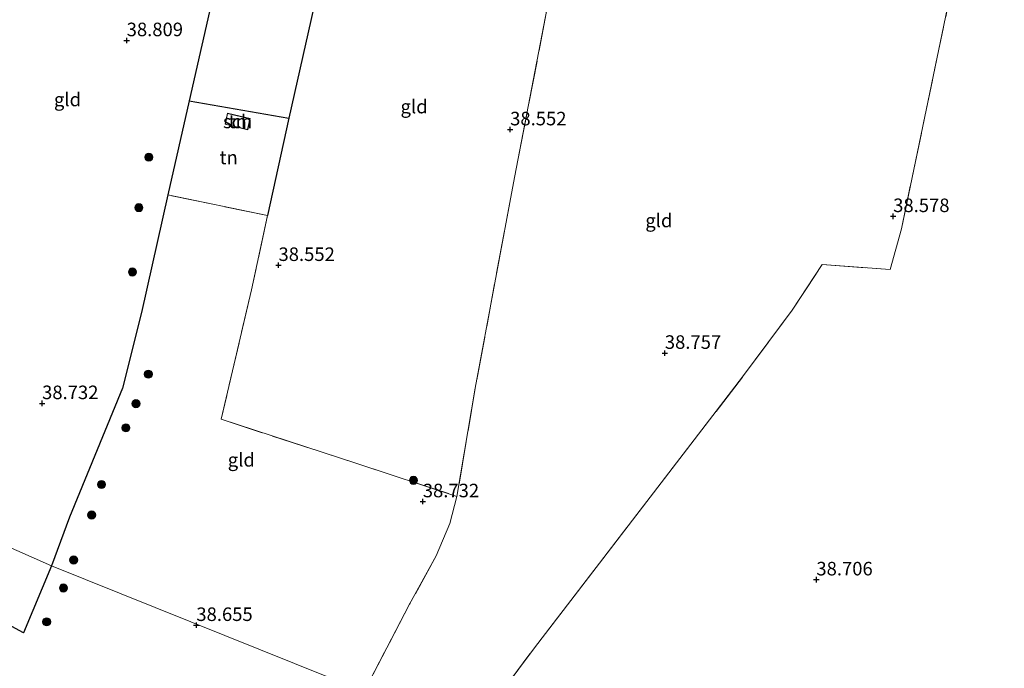
# Model space of a CAD drawing. Units: metres. Extents: x 177057 to 180010, y 324999 to 331253.
# Drawn here: x 177918 to 178100, y 329623 to 329743 of the extents above; entities that cross this region are included whole.
import ezdxf
from ezdxf.enums import TextEntityAlignment as Align

# ---------------------------------------------------------------- set-up
doc = ezdxf.new("R2010")
doc.units = ezdxf.units.M
doc.linetypes.add('IE-TERREINAFSCHEIDING', pattern=[10, 8, -2])
doc.layers.get('0').update_dxf_attribs({"lineweight": 25})
for name, color, linetype, lineweight in [('B-ME-GR-BOOM-S-B1', 93, 'Continuous', 18), ('B-ME-GW-HOOGTEPUNT-S-B1', 10, 'Continuous', 25), ('B-ME-IE-GRONDWERKLIJN-GROND_INGERICHT-GV-B6', 253, 'Continuous', 18), ('B-ME-IE-HULPGEOMETRIE-L-B1', 53, 'Continuous', 18), ('B-ME-IE-TERREINAFSCHEIDING-DOORGANG-L-B1', 8, 'IE-TERREINAFSCHEIDING-KUNSTMATIG-OPEN', 18), ('B-ME-IE-TERREINAFSCHEIDING-HAAG-L-B1', 10, 'Continuous', 25), ('B-ME-IE-TERREINAFSCHEIDING-RASTERHEKWERK-L-B1', 8, 'IE-TERREINAFSCHEIDING', 18), ('B-ME-KG-KADASTRAAL-DAKRAND-L-B1', 13, 'Continuous', 18), ('B-ME-OG-BEBOUWING-GV-B6', 173, 'Continuous', 18)]:
    doc.layers.add(name, color=color, linetype=linetype, lineweight=lineweight)
doc.styles.add('NLCS-ISO', font='NLCS-ISO.TTF')
doc.linetypes.add('IE-TERREINAFSCHEIDING-KUNSTMATIG-OPEN', pattern='A,7,-1.5,[67,NLCS.SHX,S=0.75,R=0,X=0,Y=0],-1.5', length=10)

# ---------------------------------------------------------------- blocks, each defined once
blk = doc.blocks.new('boom')
blk.add_hatch(color=256).paths.add_polyline_path([(-0.75, 0, 1), (0.75, 0, 1)])
blk.add_circle((0, 0), 0.75)
blk = doc.blocks.new('hoogtepunt')
for p, q in [((-0.5, 0), (0.5, 0)), ((0, 0.5), (0, -0.5))]:
    blk.add_line(p, q)

msp = doc.modelspace()

# ---------------------------------------------------------------- linework, layer by layer
at = {"layer": 'B-ME-IE-GRONDWERKLIJN-GROND_INGERICHT-GV-B6'}
for points in [[(177943.12, 329807.13, 39.24), (177947.62, 329805.89, 39.21), (177961.62, 329803.74, 39.16), (177966.16, 329802.62, 39.27), (177963.14, 329790.19, 39.02), (177953.69, 329748.31, 38.55), (177949, 329727.68, 38.76), (177945.05, 329710.27, 38.84), (177940.18, 329688.58, 38.82), (177936.67, 329674.58, 38.94), (177926.89, 329650.76, 38.91), (177923.56, 329641.75, 38.33), (177884.51, 329658.98, 38.22)], [(177983.96, 329799.24, 39.15), (177983.71, 329797.45, 39.15), (177977.27, 329768.51, 38.89), (177976.58, 329764.8, 38.7), (177975.65, 329761.17, 38.95), (177967.41, 329724.48, 38.95), (177949, 329727.68, 38.76), (177953.69, 329748.31, 38.55), (177963.14, 329790.19, 39.02), (177966.16, 329802.62, 39.27), (177972.51, 329801.42, 39.21), (177983.96, 329799.24, 39.15)], [(177981.34, 329618.57, 38.61), (177989.74, 329634.66, 38.63), (177994.66, 329643.64, 38.74), (177997.18, 329649.57, 38.81), (177998.48, 329654.6, 38.95), (178001.87, 329674.61, 38.84), (178009.1, 329713.5, 38.73), (178015.18, 329744.83, 38.48), (178020.97, 329774.33, 38.57), (178024.57, 329789.88, 38.43), (178026.96, 329789.25, 38.43), (178031.71, 329788.36, 38.47), (178040.68, 329786.76, 38.63), (178049.72, 329784.94, 38.63), (178063.74, 329781.99, 38.64), (178073.04, 329780.1, 38.64), (178088.69, 329776.64, 38.5), (178095.79, 329775.22, 38.4)], [(178001.21, 329611.1, 38.75), (178012.82, 329626.65, 38.8), (178034.18, 329654.45, 38.82), (178051.25, 329676.65, 38.89), (178060.44, 329689, 38.85), (178065.97, 329697.42, 38.88), (178078.52, 329696.51, 38.89), (178080.61, 329704.04, 38.83), (178089.45, 329746.41, 38.6), (178095.79, 329775.22, 38.4), (178102.6, 329773.79, 38.46)], [(178095.79, 329775.22, 38.4), (178089.45, 329746.41, 38.6), (178080.61, 329704.04, 38.83), (178078.52, 329696.51, 38.89), (178065.97, 329697.42, 38.88), (178060.44, 329689, 38.85), (178051.25, 329676.65, 38.89), (178034.18, 329654.45, 38.82), (178012.82, 329626.65, 38.8), (178001.21, 329611.1, 38.75)], [(178015.18, 329744.83, 38.48), (178009.1, 329713.5, 38.73), (178001.87, 329674.61, 38.84), (177998.48, 329654.6, 38.95), (177979.82, 329660.73, 38.98), (177954.91, 329668.84, 38.79), (177960.52, 329692.72, 38.73), (177963.46, 329706.46, 38.71), (177967.41, 329724.48, 38.95), (177975.65, 329761.17, 38.95)], [(177967.41, 329724.48, 38.95), (177963.46, 329706.46, 38.71), (177945.05, 329710.27, 38.84), (177949, 329727.68, 38.76), (177967.41, 329724.48, 38.95)], [(177956.06, 329725.36, 38.75), (177955.67, 329723.33, 38.75), (177959.85, 329722.32, 38.75), (177960.25, 329724.39, 38.75), (177956.06, 329725.36, 38.75)], [(177963.46, 329706.46, 38.71), (177960.52, 329692.72, 38.73), (177954.91, 329668.84, 38.79), (177979.82, 329660.73, 38.98), (177998.48, 329654.6, 38.95), (177997.18, 329649.57, 38.81), (177994.66, 329643.64, 38.74), (177989.74, 329634.66, 38.63), (177981.34, 329618.57, 38.61), (177923.56, 329641.75, 38.33), (177926.89, 329650.76, 38.91), (177936.67, 329674.58, 38.94), (177940.18, 329688.58, 38.82), (177945.05, 329710.27, 38.84), (177963.46, 329706.46, 38.71)], [(177884.51, 329658.98, 38.22), (177882.22, 329649.05, 38.99), (177918.39, 329629.42, 38.9), (177923.56, 329641.75, 38.33), (177981.34, 329618.57, 38.61), (177968.82, 329594.57, 38.57), (177964.46, 329582.53, 38.64), (177916.16, 329562.65, 38.5), (177879.25, 329593.2, 38.6), (177801, 329658, 38.53), (177771.93, 329677.79, 38.53), (177787.13, 329698.53, 38.53), (177884.51, 329658.98, 38.22)], [(177923.56, 329641.75, 38.33), (177918.39, 329629.42, 38.9), (177882.22, 329649.05, 38.99), (177884.51, 329658.98, 38.22), (177923.56, 329641.75, 38.33)]]:
    msp.add_polyline3d(points, dxfattribs=at)
at = {"layer": 'B-ME-IE-HULPGEOMETRIE-L-B1'}
msp.add_polyline3d([(178209.31, 329527.17, 38.62), (178170.73, 329542.76, 38.76), (178109.31, 329567.88, 38.54), (178017.58, 329605.23, 38.73), (178001.21, 329611.1, 38.75), (177981.34, 329618.57, 38.61), (177923.56, 329641.75, 38.33), (177884.51, 329658.98, 38.22), (177787.13, 329698.53, 38.53), (177776.5, 329702.81, 38.84), (177775.48, 329703.21, 38.82), (177772.63, 329704.32, 38.74), (177698.39, 329733.58, 38.57)], dxfattribs=at)
at = {"layer": 'B-ME-IE-TERREINAFSCHEIDING-DOORGANG-L-B1'}
msp.add_line((178080.61, 329704.04, 38.83), (178078.52, 329696.51, 38.89), dxfattribs=at)
at = {"layer": 'B-ME-IE-TERREINAFSCHEIDING-HAAG-L-B1'}
msp.add_line((177923.56, 329641.75, 38.33), (177918.39, 329629.42, 38.9), dxfattribs=at)
for points in [[(177961.62, 329803.74, 39.16), (177966.16, 329802.62, 39.27), (177963.14, 329790.19, 39.02), (177953.69, 329748.31, 38.55), (177949, 329727.68, 38.76), (177967.41, 329724.48, 38.95)], [(177976.58, 329764.8, 38.7), (177975.65, 329761.17, 38.95), (177967.41, 329724.48, 38.95), (177963.46, 329706.46, 38.71)], [(177949, 329727.68, 38.76), (177945.05, 329710.27, 38.84), (177940.18, 329688.58, 38.82), (177936.67, 329674.58, 38.94), (177926.89, 329650.76, 38.91), (177923.56, 329641.75, 38.33)], [(177918.39, 329629.42, 38.9), (177882.22, 329649.05, 38.99), (177884.51, 329658.98, 38.22)]]:
    msp.add_polyline3d(points, dxfattribs=at)
at = {"layer": 'B-ME-IE-TERREINAFSCHEIDING-RASTERHEKWERK-L-B1'}
msp.add_line((177963.46, 329706.46, 38.71), (177945.05, 329710.27, 38.84), dxfattribs=at)
for points in [[(178024.57, 329789.88, 38.43), (178020.97, 329774.33, 38.57), (178015.18, 329744.83, 38.48), (178009.1, 329713.5, 38.73), (178001.87, 329674.61, 38.84), (177998.48, 329654.6, 38.95), (177997.18, 329649.57, 38.81), (177994.66, 329643.64, 38.74), (177989.74, 329634.66, 38.63), (177981.34, 329618.57, 38.61)], [(178080.61, 329704.04, 38.83), (178089.45, 329746.41, 38.6), (178095.79, 329775.22, 38.4)], [(177963.46, 329706.46, 38.71), (177960.52, 329692.72, 38.73), (177954.91, 329668.84, 38.79), (177979.82, 329660.73, 38.98), (177998.48, 329654.6, 38.95)], [(178001.21, 329611.1, 38.75), (178012.82, 329626.65, 38.8), (178034.18, 329654.45, 38.82), (178051.25, 329676.65, 38.89), (178060.44, 329689, 38.85), (178065.97, 329697.42, 38.88), (178078.52, 329696.51, 38.89)]]:
    msp.add_polyline3d(points, dxfattribs=at)
at = {"layer": 'B-ME-KG-KADASTRAAL-DAKRAND-L-B1'}
msp.add_polyline3d([(177956.1, 329725.3, 40.46), (177960.19, 329724.35, 40.46), (177959.81, 329722.38, 40.44), (177955.73, 329723.37, 40.43), (177956.1, 329725.3, 40.46)], dxfattribs=at)
at = {"layer": 'B-ME-OG-BEBOUWING-GV-B6'}
msp.add_polyline3d([(177956.06, 329725.36, 38.75), (177960.25, 329724.39, 38.75), (177959.85, 329722.32, 38.75), (177955.67, 329723.33, 38.75), (177956.06, 329725.36, 38.75)], dxfattribs=at)

# ---------------------------------------------------------------- block references
at = {"layer": 'B-ME-GR-BOOM-S-B1', "rotation": 90}
for p in [(177941.55, 329717.27, 38.67), (177939.72, 329707.94, 38.74), (177938.52, 329696.04, 38.79), (177941.46, 329677.18, 38.98), (177939.18, 329671.73, 38.85), (177937.32, 329667.26, 38.88), (177932.81, 329656.79, 38.88), (177990.44, 329657.57, 39.01), (177931, 329651.17, 38.91), (177927.67, 329642.85, 38.92), (177925.77, 329637.68, 38.9), (177922.67, 329631.42, 38.91)]:
    msp.add_blockref('boom', p, dxfattribs=at)
at = {"layer": 'B-ME-GW-HOOGTEPUNT-S-B1', "rotation": 90}
for p in [(177937.46, 329738.82, 38.81), (177937.46, 329738.82, 38.81), (178008.31, 329722.35, 38.55), (178008.31, 329722.35, 38.55), (178079.08, 329706.33, 38.58), (178079.08, 329706.33, 38.58), (177965.51, 329697.3, 38.55), (177965.51, 329697.3, 38.55), (178036.89, 329681.07, 38.76), (178036.89, 329681.07, 38.76), (177921.83, 329671.78, 38.73), (177921.83, 329671.78, 38.73), (177992.17, 329653.65, 38.73), (177992.17, 329653.65, 38.73), (178064.89, 329639.22, 38.71), (178064.89, 329639.22, 38.71), (177950.33, 329630.8, 38.66), (177950.33, 329630.8, 38.66)]:
    msp.add_blockref('hoogtepunt', p, dxfattribs=at)

# ---------------------------------------------------------------- texts
at = {"layer": 'B-ME-GW-HOOGTEPUNT-S-B1', "ltscale": 0.2, "style": 'NLCS-ISO'}
for s, p in [('38.809', (177937.46, 329738.82, 38.81)), ('38.809', (177937.46, 329738.82, 38.81)), ('38.552', (178008.31, 329722.35, 38.55)), ('38.552', (178008.31, 329722.35, 38.55)), ('38.578', (178079.08, 329706.33, 38.58)), ('38.578', (178079.08, 329706.33, 38.58)), ('38.552', (177965.51, 329697.3, 38.55)), ('38.552', (177965.51, 329697.3, 38.55)), ('38.757', (178036.89, 329681.07, 38.76)), ('38.757', (178036.89, 329681.07, 38.76)), ('38.732', (177921.83, 329671.78, 38.73)), ('38.732', (177921.83, 329671.78, 38.73)), ('38.732', (177992.17, 329653.65, 38.73)), ('38.732', (177992.17, 329653.65, 38.73)), ('38.706', (178064.89, 329639.22, 38.71)), ('38.706', (178064.89, 329639.22, 38.71)), ('38.655', (177950.33, 329630.8, 38.66)), ('38.655', (177950.33, 329630.8, 38.66))]:
    msp.add_text(s, height=2.5, dxfattribs=at).set_placement(p, align=Align.BOTTOM_LEFT)
at = {"layer": 'B-ME-IE-GRONDWERKLIJN-GROND_INGERICHT-GV-B6', "ltscale": 0.2, "style": 'NLCS-ISO'}
for s, p in [('gld', (177926.53, 329727.91)), ('gld', (177990.56, 329726.6)), ('tn', (177957.96, 329723.85)), ('tn', (177956.3, 329717.2)), ('gld', (178035.79, 329705.56)), ('gld', (177958.64, 329661.35))]:
    msp.add_text(s, height=2.5, dxfattribs=at).set_placement(p, align=Align.MIDDLE_CENTER)
at = {"layer": 'B-ME-OG-BEBOUWING-GV-B6', "ltscale": 0.2, "style": 'NLCS-ISO'}
msp.add_text('sch', height=2.5, dxfattribs=at).set_placement((177957.96, 329723.85), align=Align.MIDDLE_CENTER)

doc.saveas('drawing.dxf')
